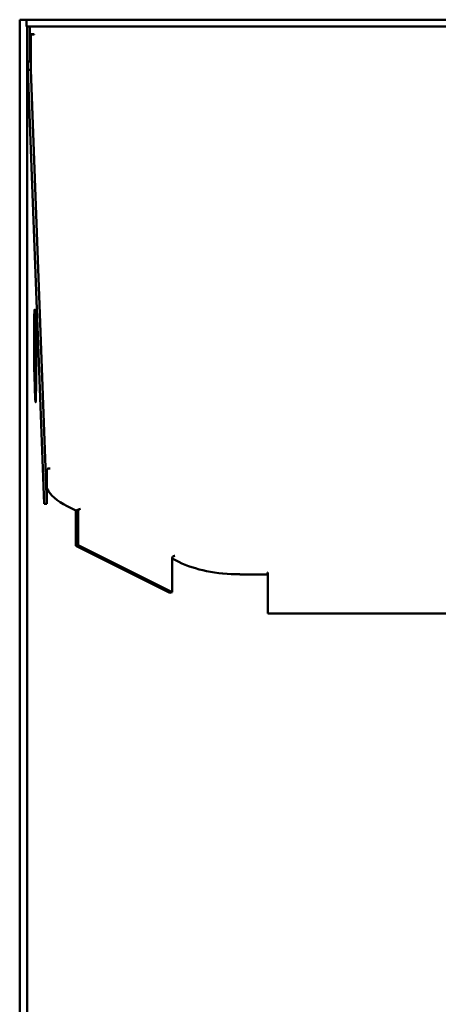
# Model space of a CAD drawing. Units: millimetres. Extents: x 418 to 3838, y 358 to 2172.
# Drawn here: x 3160 to 3310, y 1818 to 2172 of the extents above; entities that cross this region are included whole.
import ezdxf

# ---------------------------------------------------------------- set-up
doc = ezdxf.new("R2010")
doc.units = ezdxf.units.MM
doc.header["$LTSCALE"] = 10
doc.layers.add('Sichtbar (ISO)', color=7, linetype='Continuous', lineweight=50)

msp = doc.modelspace()

# ---------------------------------------------------------------- linework, layer by layer
at = {"layer": 'Sichtbar (ISO)'}
for p, q in [((3159.56, 2172.26), (3162.06, 2172.26)), ((3159.56, 2172.26), (3159.56, 1333.96)), ((3162.06, 2172.26), (3162.06, 2172.26)), ((3162.08, 2172.26), (3162.06, 2172.26)), ((3162.06, 2169.77), (3162.06, 2172.26)), ((3162.08, 2172.26), (3830.52, 2172.26)), ((3830.52, 2169.76), (3162.06, 2169.76)), ((3162.22, 2169.76), (3162.22, 1333.96)), ((3163.19, 2157.26), (3163.19, 2169.76)), ((3163.19, 2167.02), (3164.72, 2167.03)), ((3163.52, 2166.35), (3163.52, 2154.29)), ((3164.72, 2166.99), (3164.22, 2166.98)), ((3164.72, 2167.03), (3164.72, 2166.99)), ((3162.22, 2157.26), (3163.19, 2157.26)), ((3162.52, 2157.26), (3162.52, 2154.28)), ((3162.52, 2154.28), (3163.52, 2154.29)), ((3162.52, 2154.28), (3168.36, 1998.19)), ((3163.52, 2154.29), (3169.36, 1998.2)), ((3165.04, 2066.89), (3165.36, 2058.44)), ((3165.18, 2035.78), (3164.86, 2044.23)), ((3169.36, 1998.2), (3169.36, 2010.25)), ((3170.56, 2010.85), (3169.81, 2010.85)), ((3170.06, 2010.89), (3170.56, 2010.89)), ((3170.56, 2010.89), (3170.56, 2010.85)), ((3168.36, 1998.19), (3169.36, 1998.2)), ((3176.58, 1997.36), (3179.74, 1995.78)), ((3179.74, 1995.78), (3181.42, 1996.38)), ((3179.8, 1983.06), (3179.8, 1995.11)), ((3180.57, 1983.33), (3180.57, 1995.38)), ((3181.48, 1996.34), (3181.1, 1996.21)), ((3181.42, 1996.38), (3181.48, 1996.34)), ((3179.8, 1983.06), (3180.57, 1983.33)), ((3179.8, 1983.06), (3213.59, 1966.16)), ((3214.35, 1966.43), (3180.57, 1983.33)), ((3214.35, 1978.49), (3214.35, 1966.43)), ((3214.35, 1978.47), (3216.82, 1977.23)), ((3215.33, 1979.42), (3214.67, 1979.18)), ((3214.89, 1979.31), (3215.27, 1979.45)), ((3215.27, 1979.45), (3215.33, 1979.42)), ((3238.76, 1972.79), (3248.66, 1972.79)), ((3248.66, 1972.79), (3248.66, 1973.46)), ((3248.66, 1973.46), (3248.76, 1973.46)), ((3248.76, 1973.46), (3248.76, 1973.24)), ((3248.76, 1973.24), (3248.76, 1972.61)), ((3248.76, 1958.69), (3248.76, 1972.61)), ((3213.59, 1966.16), (3214.35, 1966.43)), ((3316.58, 1958.69), (3248.76, 1958.69))]:
    msp.add_line(p, q, dxfattribs=at)
for centre, major_axis, ratio, start_param, end_param in [((3164.22, 2166.35), (-0.7, -0.026), 0.906194, 4.678481, 6.249277), ((3164.95, 2055.56), (0, 12.5), 0.017452, 5.846911, 8.988504), ((3165.27, 2047.11), (0, -12.5), 0.017452, 5.846911, 8.988504), ((3170.06, 2010.26), (-0.7, -0.026), 0.906194, 4.678481, 6.249277), ((3198.52, 2006.9), (-30, 0), 0.466308, 0.238086, 0.750492), ((3181.1, 1995.57), (-0.76, -1.52), 0.692207, 4.873826, 5.337994), ((3181.1, 1995.57), (-0.313, -0.626), 0.692207, 3.767198, 5.337994), ((3214.89, 1978.68), (-0.313, -0.626), 0.692207, 3.767198, 5.337994), ((3238.76, 1986.78), (-30, 0), 0.466308, 0.750492, 1.570796)]:
    msp.add_ellipse(centre, major_axis=major_axis, ratio=ratio, start_param=start_param, end_param=end_param, dxfattribs=at)

doc.saveas('drawing.dxf')
